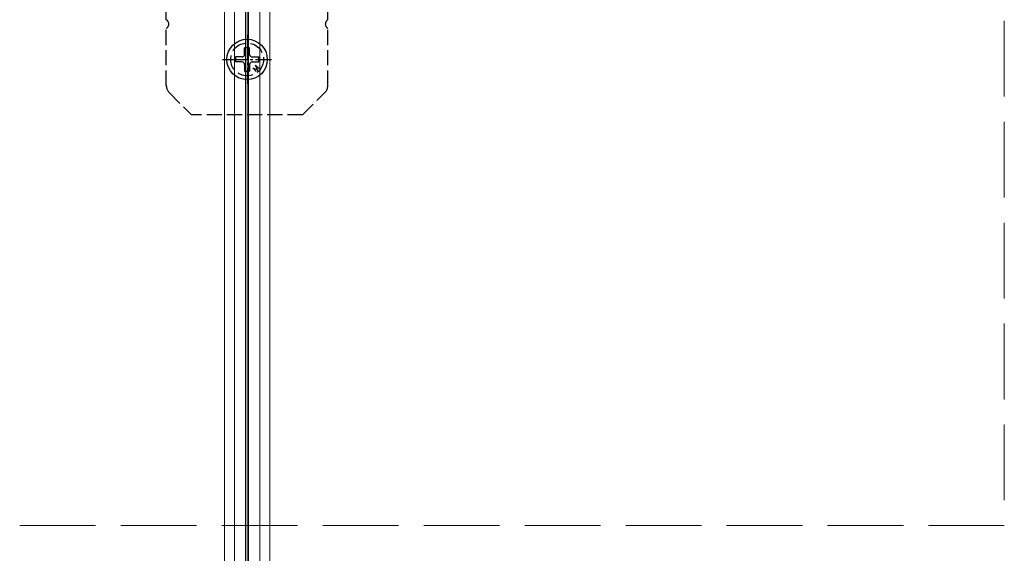
# Model space of a CAD drawing. Units: millimetres. Extents: x 0 to 8410, y 0 to 5940.
# Drawn here: x 1379 to 1574, y 3527 to 3632 of the extents above; entities that cross this region are included whole.
import ezdxf

# ---------------------------------------------------------------- set-up
doc = ezdxf.new("R2010")
doc.units = ezdxf.units.MM
doc.linetypes.add('YCENTER_1', pattern=[13, 10, -1, 1, -1])
doc.linetypes.add('YHIDDEN_1', pattern=[4, 3, -1])
for name, color, linetype, lineweight in [('YKK_12', 2, 'Continuous', 13), ('YKK_13', 4, 'Continuous', 30), ('YSS_K', 3, 'Continuous', 13)]:
    doc.layers.add(name, color=color, linetype=linetype, lineweight=lineweight)

msp = doc.modelspace()

# ---------------------------------------------------------------- linework, layer by layer
at = {"layer": 'YKK_12'}
for p, q in [((1420, 5279.53), (1420, 3489.53)), ((1422, 5279.53), (1422, 3489.53)), ((1424.2, 5279.53), (1424.2, 3489.53)), ((1424.5, 5279.53), (1424.5, 3489.53)), ((1424.8, 5279.53), (1424.8, 3489.53)), ((1427, 5279.53), (1427, 3489.53)), ((1427, 5279.53), (1427, 3489.53)), ((1429, 5279.53), (1429, 3489.53))]:
    msp.add_line(p, q, dxfattribs=at)
at = {"layer": 'YKK_13', "linetype": 'YHIDDEN_1'}
for p, q in [((1408.5, 3632.25), (1408.5, 3646.38)), ((1440.5, 3632.25), (1440.5, 3646.38)), ((1408.5, 3619.21), (1408.5, 3630.52)), ((1440.5, 3619.21), (1440.5, 3630.52)), ((1409.09, 3617.8), (1413.5, 3613.38)), ((1435.5, 3613.38), (1439.91, 3617.8)), ((1435.5, 3613.38), (1413.5, 3613.38))]:
    msp.add_line(p, q, dxfattribs=at)
at = {"layer": 'YKK_13', "linetype": 'YCENTER_1', "ltscale": 0.5}
for p, q in [((1424.5, 3629.24), (1424.5, 3619.53)), ((1419.64, 3624.38), (1429.36, 3624.38))]:
    msp.add_line(p, q, dxfattribs=at)
at = {"layer": 'YKK_13'}
for p, q in [((1424, 3625.38), (1424, 3626.68)), ((1425, 3626.68), (1424, 3626.68)), ((1425, 3625.38), (1425, 3626.68)), ((1423.5, 3624.88), (1422.2, 3624.88)), ((1422.2, 3624.88), (1422.2, 3623.88)), ((1425.5, 3624.88), (1426.8, 3624.88)), ((1426.8, 3623.88), (1426.8, 3624.88)), ((1423.5, 3623.88), (1422.2, 3623.88)), ((1424, 3623.38), (1424, 3622.08)), ((1424, 3622.08), (1425, 3622.08)), ((1425, 3623.38), (1425, 3622.08)), ((1425.5, 3623.88), (1426.8, 3623.88)), ((1425.62, 3622.7), (1426.32, 3621.99)), ((1425.62, 3622.7), (1426.61, 3622.28)), ((1426.18, 3623.27), (1426.89, 3622.56)), ((1426.61, 3622.28), (1426.18, 3623.27))]:
    msp.add_line(p, q, dxfattribs=at)
msp.add_circle((1424.5, 3624.38), 4, dxfattribs=at)
at = {"layer": 'YKK_13', "linetype": 'YHIDDEN_1'}
msp.add_circle((1424.5, 3624.38), 3.25, dxfattribs=at)
for centre, radius, start, end in [((1408, 3631.38), 1, 300, 60), ((1441, 3631.38), 1, 120, 240), ((1410.5, 3619.21), 2, 180, 225), ((1438.5, 3619.21), 2, 315, 0)]:
    msp.add_arc(centre, radius, start, end, dxfattribs=at)
at = {"layer": 'YKK_13'}
for centre, start, end in [((1423.5, 3625.38), 270, 0), ((1425.5, 3625.38), 180, 270), ((1423.5, 3623.38), 0, 90), ((1425.5, 3623.38), 90, 180)]:
    msp.add_arc(centre, 0.5, start, end, dxfattribs=at)
at = {"layer": 'YSS_K', "linetype": 'YHIDDEN_1', "ltscale": 5}
for p, q in [((1574.5, 3832.03), (1574.5, 3532.03)), ((1574.5, 3532.03), (1274.5, 3532.03))]:
    msp.add_line(p, q, dxfattribs=at)

doc.saveas('drawing.dxf')
